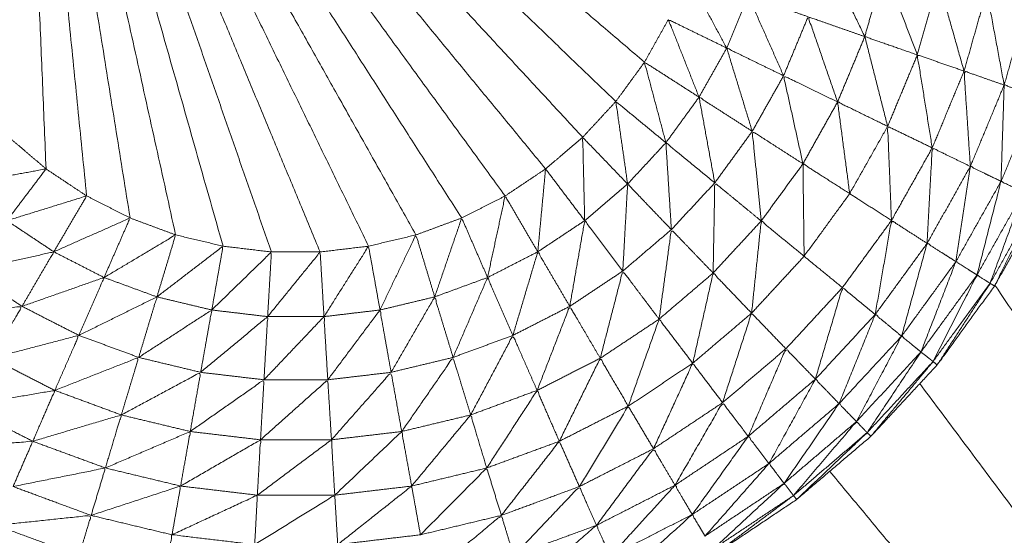
# Model space of a CAD drawing. Units: millimetres. Extents: x 8.2 to 15.6, y -3.1 to 8.4.
# Drawn here: x 12 to 12, y 5 to 5.1 of the extents above; entities that cross this region are included whole.
import ezdxf

# ---------------------------------------------------------------- set-up
doc = ezdxf.new("R2010")
doc.units = ezdxf.units.MM
doc.header["$MEASUREMENT"] = 0
doc.layers.get('0').update_dxf_attribs({"lineweight": 13})

# ---------------------------------------------------------------- blocks, each defined once
blk = doc.blocks.new('OPSI_TR022')
for points, knots in [([(12.001853, 5.0759522), (12.001853, 5.0759282), (12.001853, 5.0759042), (12.001852, 5.0758482), (12.001851, 5.0757922), (12.001851, 5.0757472), (12.001851, 5.0757022), (12.00185, 5.0756412), (12.001849, 5.0755802), (12.0018485, 5.0755087), (12.001848, 5.0754372), (12.001848, 5.0753777), (12.001848, 5.0753182), (12.001847, 5.0752147), (12.001846, 5.0751112), (12.001846, 5.0750592), (12.001846, 5.0750072), (12.001845, 5.0748667), (12.001844, 5.0747262), (12.001844, 5.0746887), (12.001844, 5.0746512), (12.0018435, 5.0744692), (12.001843, 5.0742872), (12.0018425, 5.0742692), (12.001842, 5.0742512), (12.0018415, 5.0740307), (12.001841, 5.0738102), (12.001841, 5.0738032), (12.001841, 5.0737962), (12.0018405, 5.0735647), (12.00184, 5.0733332), (12.0018395, 5.0732942), (12.001839, 5.0732552), (12.0018385, 5.0730382), (12.001838, 5.0728212), (12.001838, 5.0727472), (12.001838, 5.0726732), (12.0018375, 5.0724757), (12.001837, 5.0722782), (12.001837, 5.0721667), (12.001837, 5.0720552), (12.0018365, 5.0718827), (12.001836, 5.0717102), (12.001836, 5.0715582), (12.001836, 5.0714062), (12.001836, 5.0712632), (12.001836, 5.0711202), (12.0018355, 5.0709262), (12.001835, 5.0707322), (12.001835, 5.0706212), (12.001835, 5.0705102), (12.001835, 5.0702747), (12.001835, 5.0700392), (12.001835, 5.0699637), (12.001835, 5.0698882), (12.0018345, 5.0696107), (12.001834, 5.0693332), (12.001834, 5.0692952), (12.001834, 5.0692572), (12.001834, 5.0689392), (12.001834, 5.0686212), (12.001834, 5.0640662), (12.001834, 5.0595112), (12.001843, 5.0593612), (12.001852, 5.0592112), (12.001879, 5.0590637), (12.001906, 5.0589162), (12.0019505, 5.0587727), (12.001995, 5.0586292), (12.002056, 5.0584922), (12.002117, 5.0583552), (12.0021945, 5.0582267), (12.002272, 5.0580982), (12.002364, 5.0579797), (12.002456, 5.0578612), (12.002562, 5.0577547), (12.002668, 5.0576482), (12.002875, 5.0574397), (12.003082, 5.0572312), (12.0032635, 5.0569997), (12.003445, 5.0567682), (12.0035975, 5.0565172), (12.00375, 5.0562662), (12.0038725, 5.0559987), (12.003995, 5.0557312), (12.004085, 5.0554517), (12.004175, 5.0551722), (12.004232, 5.0548832), (12.004289, 5.0545942), (12.004311, 5.0543017), (12.004333, 5.0540092), (12.004321, 5.0537152), (12.004309, 5.0534212), (12.0042625, 5.0531312), (12.004216, 5.0528412), (12.0041355, 5.0525582), (12.004055, 5.0522752), (12.0039425, 5.0520037), (12.00383, 5.0517322), (12.003686, 5.0514762), (12.003542, 5.0512202), (12.003369, 5.0509822), (12.003196, 5.0507442), (12.002996, 5.0505287), (12.002796, 5.0503132), (12.002572, 5.0501227), (12.002348, 5.0499322), (12.0021035, 5.0497687), (12.001859, 5.0496052), (12.001597, 5.0494722), (12.001335, 5.0493392), (12.0010595, 5.0492377), (12.000784, 5.0491362), (12.000498, 5.0490677), (12.000212, 5.0489992), (11.9999274, 5.0489656), (11.9996429, 5.048932)], [-79, -79, -79, -78, -78, -77, -77, -76, -76, -75, -75, -74, -74, -73, -73, -72, -72, -71, -71, -70, -70, -69, -69, -68, -68, -67, -67, -66, -66, -65, -65, -64, -64, -63, -63, -62, -62, -61, -61, -60, -60, -59, -59, -58, -58, -57, -57, -56, -56, -55, -55, -54, -54, -53, -53, -52, -52, -51, -51, -50, -50, -49, -49, -48, -48, -47, -47, -46, -46, -45, -45, -44, -44, -43, -43, -42, -42, -41, -41, -40, -40, -39, -39, -38, -38, -37, -37, -36, -36, -35, -35, -34, -34, -33, -33, -32, -32, -31, -31, -30, -30, -29, -29, -28, -28, -27, -27, -26, -26, -25, -25, -24, -24, -23, -23, -22, -22, -21.025571, -21.025571, -21.025571]), ([(11.999628, 5.0489302), (11.999628, 5.0489302), (11.999628, 5.0489302), (11.999334, 5.0489302), (11.99904, 5.0489302), (11.998748, 5.0489647), (11.998456, 5.0489992), (11.9981705, 5.0490677), (11.997885, 5.0491362), (11.997609, 5.0492377), (11.997333, 5.0493392), (11.997071, 5.0494722), (11.996809, 5.0496052), (11.9965645, 5.0497687), (11.99632, 5.0499322), (11.996096, 5.0501227), (11.995872, 5.0503132), (11.9956725, 5.0505287), (11.995473, 5.0507442), (11.9953, 5.0509822), (11.995127, 5.0512202), (11.994983, 5.0514762), (11.994839, 5.0517322), (11.994726, 5.0520037), (11.994613, 5.0522752), (11.9945325, 5.0525582), (11.994452, 5.0528412), (11.9944055, 5.0531312), (11.994359, 5.0534212), (11.994347, 5.0537152), (11.994335, 5.0540092), (11.9943575, 5.0543017), (11.99438, 5.0545942), (11.9944365, 5.0548832), (11.994493, 5.0551722), (11.994583, 5.0554517), (11.994673, 5.0557312), (11.9947955, 5.0559987), (11.994918, 5.0562662), (11.995071, 5.0565172), (11.995224, 5.0567682), (11.995405, 5.0569997), (11.995586, 5.0572312), (11.9957935, 5.0574397), (11.996001, 5.0576482), (11.9961065, 5.0577547), (11.996212, 5.0578612), (11.996304, 5.0579797), (11.996396, 5.0580982), (11.9964735, 5.0582267), (11.996551, 5.0583552), (11.9966125, 5.0584922), (11.996674, 5.0586292), (11.996718, 5.0587727), (11.996762, 5.0589162), (11.996789, 5.0590637), (11.996816, 5.0592112), (11.996825, 5.0593612), (11.996834, 5.0595112), (11.996834, 5.0640662), (11.996834, 5.0686212), (11.996834, 5.0689392), (11.996834, 5.0692572), (11.996834, 5.0692952), (11.996834, 5.0693332), (11.9968345, 5.0696107), (11.996835, 5.0698882), (11.996835, 5.0699637), (11.996835, 5.0700392), (11.996835, 5.0702747), (11.996835, 5.0705102), (11.996835, 5.0706212), (11.996835, 5.0707322), (11.9968355, 5.0709262), (11.996836, 5.0711202), (11.996836, 5.0712632), (11.996836, 5.0714062), (11.996836, 5.0715582), (11.996836, 5.0717102), (11.9968365, 5.0718827), (11.996837, 5.0720552), (11.996837, 5.0721667), (11.996837, 5.0722782), (11.9968375, 5.0724757), (11.996838, 5.0726732), (11.996838, 5.0727472), (11.996838, 5.0728212), (11.9968385, 5.0730379), (11.996839, 5.0732547)], [-21.000047, -21.000047, -21.000047, -21, -21, -20, -20, -19, -19, -18, -18, -17, -17, -16, -16, -15, -15, -14, -14, -13, -13, -12, -12, -11, -11, -10, -10, -9, -9, -8, -8, -7, -7, -6, -6, -5, -5, -4, -4, -3, -3, -2, -2, -1, -1, 0, 0, 1, 1, 2, 2, 3, 3, 4, 4, 5, 5, 6, 6, 7, 7, 8, 8, 9, 9, 10, 10, 11, 11, 12, 12, 13, 13, 14, 14, 15, 15, 16, 16, 17, 17, 18, 18, 19, 19, 20, 20, 21, 21, 21.998743, 21.998743, 21.998743]), ([(12.00269, 5.0659652), (12.003331, 5.0657492), (12.003972, 5.0655332), (12.0045865, 5.0652492), (12.005201, 5.0649652), (12.0057805, 5.0646162), (12.00636, 5.0642672), (12.006899, 5.0638577), (12.007438, 5.0634482), (12.007929, 5.0629827), (12.00842, 5.0625172), (12.0088585, 5.0620017), (12.009297, 5.0614862), (12.0096765, 5.0609257), (12.010056, 5.0603652), (12.010373, 5.0597677), (12.01069, 5.0591702), (12.0109405, 5.0585412), (12.011191, 5.0579122), (12.011372, 5.0572602), (12.011553, 5.0566082), (12.0116625, 5.0559402), (12.011772, 5.0552722), (12.0118085, 5.0545967), (12.011845, 5.0539212), (12.011845, 5.0466951), (12.011845, 5.039469)], [17, 17, 17, 18, 18, 19, 19, 20, 20, 21, 21, 22, 22, 23, 23, 24, 24, 25, 25, 26, 26, 27, 27, 28, 28, 29, 29, 29.963484, 29.963484, 29.963484]), ([(12.002759, 5.0527242), (12.0026405, 5.0529692), (12.002522, 5.0532142), (12.002699, 5.0531747), (12.002876, 5.0531352)], [0, 0, 0, 1, 1, 2, 2, 2]), ([(12.003076, 5.0526142), (12.002976, 5.0528747), (12.002876, 5.0531352), (12.0030395, 5.0530992), (12.003203, 5.0530632)], [0, 0, 0, 1, 1, 2, 2, 2]), ([(12.001926, 5.0526552), (12.0018065, 5.0528767), (12.001687, 5.0530982), (12.0018715, 5.0530337), (12.002056, 5.0529692)], [0, 0, 0, 1, 1, 2, 2, 2]), ([(12.003358, 5.0525162), (12.0032805, 5.0527897), (12.003203, 5.0530632), (12.003349, 5.0530312), (12.003495, 5.0529992)], [0, 0, 0, 1, 1, 2, 2, 2]), ([(12.0036, 5.0524322), (12.0035475, 5.0527157), (12.003495, 5.0529992), (12.00362, 5.0529717), (12.003745, 5.0529442)], [0, 0, 0, 1, 1, 2, 2, 2]), ([(12.002269, 5.0524882), (12.0021625, 5.0527287), (12.002056, 5.0529692), (12.0022365, 5.0529067), (12.002417, 5.0528442)], [0, 0, 0, 1, 1, 2, 2, 2]), ([(12.001759, 5.0523592), (12.0016665, 5.0525932), (12.001574, 5.0528272), (12.00175, 5.0527412), (12.001926, 5.0526552)], [0, 0, 0, 1, 1, 2, 2, 2]), ([(12.002595, 5.0523302), (12.002506, 5.0525872), (12.002417, 5.0528442), (12.002588, 5.0527842), (12.002759, 5.0527242)], [0, 0, 0, 1, 1, 2, 2, 2]), ([(12.002897, 5.0521832), (12.002828, 5.0524537), (12.002759, 5.0527242), (12.0029175, 5.0526692), (12.003076, 5.0526142)], [0, 0, 0, 1, 1, 2, 2, 2]), ([(12.00208, 5.0521532), (12.002003, 5.0524042), (12.001926, 5.0526552), (12.0020975, 5.0525717), (12.002269, 5.0524882)], [0, 0, 0, 1, 1, 2, 2, 2]), ([(12.003166, 5.0520532), (12.003121, 5.0523337), (12.003076, 5.0526142), (12.003217, 5.0525652), (12.003358, 5.0525162)], [0, 0, 0, 1, 1, 2, 2, 2]), ([(12.001559, 5.0520842), (12.0014945, 5.0523272), (12.00143, 5.0525702), (12.0015945, 5.0524647), (12.001759, 5.0523592)], [0, 0, 0, 1, 1, 2, 2, 2]), ([(12.003396, 5.0519412), (12.003377, 5.0522287), (12.003358, 5.0525162), (12.003479, 5.0524742), (12.0036, 5.0524322)], [0, 0, 0, 1, 1, 2, 2, 2]), ([(12.002386, 5.0519572), (12.0023275, 5.0522227), (12.002269, 5.0524882), (12.002432, 5.0524092), (12.002595, 5.0523302)], [0, 0, 0, 1, 1, 2, 2, 2]), ([(12.003581, 5.0518512), (12.0035905, 5.0521417), (12.0036, 5.0524322), (12.0036975, 5.0523982), (12.003795, 5.0523642)], [0, 0, 0, 1, 1, 2, 2, 2]), ([(12.001854, 5.0518422), (12.0018065, 5.0521007), (12.001759, 5.0523592), (12.0019195, 5.0522562), (12.00208, 5.0521532)], [0, 0, 0, 1, 1, 2, 2, 2]), ([(12.001328, 5.0518352), (12.0012925, 5.0520842), (12.001257, 5.0523332), (12.001408, 5.0522087), (12.001559, 5.0520842)], [0, 0, 0, 1, 1, 2, 2, 2]), ([(12.002668, 5.0517772), (12.0026315, 5.0520537), (12.002595, 5.0523302), (12.002746, 5.0522567), (12.002897, 5.0521832)], [0, 0, 0, 1, 1, 2, 2, 2]), ([(12.002897, 5.0521832), (12.0027825, 5.0519802), (12.002668, 5.0517772), (12.002794, 5.0516962), (12.00292, 5.0516152)], [0, 0, 0, 1, 1, 2, 2, 2]), ([(12.00292, 5.0516152), (12.0029085, 5.0518992), (12.002897, 5.0521832), (12.0030315, 5.0521182), (12.003166, 5.0520532)], [0, 0, 0, 1, 1, 2, 2, 2]), ([(12.001069, 5.0516142), (12.001063, 5.0518657), (12.001057, 5.0521172), (12.0011925, 5.0519762), (12.001328, 5.0518352)], [0, 0, 0, 1, 1, 2, 2, 2]), ([(12.002134, 5.0516122), (12.002107, 5.0518827), (12.00208, 5.0521532), (12.002233, 5.0520552), (12.002386, 5.0519572)], [0, 0, 0, 1, 1, 2, 2, 2]), ([(12.001592, 5.0515602), (12.0015755, 5.0518222), (12.001559, 5.0520842), (12.0017065, 5.0519632), (12.001854, 5.0518422)], [0, 0, 0, 1, 1, 2, 2, 2]), ([(12.003135, 5.0514772), (12.0031505, 5.0517652), (12.003166, 5.0520532), (12.003281, 5.0519972), (12.003396, 5.0519412)], [0, 0, 0, 1, 1, 2, 2, 2]), ([(11.997325, 5.0518352), (11.997572, 5.0518807), (11.997819, 5.0519262), (11.997701, 5.0517702), (11.997583, 5.0516142)], [0, 0, 0, 1, 1, 2, 2, 2]), ([(12.002393, 5.0513992), (12.0023895, 5.0516782), (12.002386, 5.0519572), (12.002527, 5.0518672), (12.002668, 5.0517772)], [0, 0, 0, 1, 1, 2, 2, 2]), ([(12.003309, 5.0513672), (12.0033525, 5.0516542), (12.003396, 5.0519412), (12.0034885, 5.0518962), (12.003581, 5.0518512)], [0, 0, 0, 1, 1, 2, 2, 2]), ([(12.003436, 5.0512862), (12.0035085, 5.0515687), (12.003581, 5.0518512), (12.003649, 5.0518187), (12.003717, 5.0517862)], [0, 0, 0, 1, 1, 2, 2, 2]), ([(12.001299, 5.0513102), (12.0013135, 5.0515727), (12.001328, 5.0518352), (12.00146, 5.0516977), (12.001592, 5.0515602)], [0, 0, 0, 1, 1, 2, 2, 2]), ([(12.001844, 5.0512982), (12.001849, 5.0515702), (12.001854, 5.0518422), (12.001994, 5.0517272), (12.002134, 5.0516122)], [0, 0, 0, 1, 1, 2, 2, 2]), ([(11.997583, 5.0516142), (11.9978235, 5.0516887), (11.998064, 5.0517632), (11.997965, 5.0515947), (11.997866, 5.0514262)], [0, 0, 0, 1, 1, 2, 2, 2]), ([(12.000483, 5.0512712), (12.000536, 5.0515172), (12.000589, 5.0517632), (12.0006875, 5.0515947), (12.000786, 5.0514262)], [0, 0, 0, 1, 1, 2, 2, 2]), ([(12.002668, 5.0517772), (12.0025305, 5.0515882), (12.002393, 5.0513992), (12.0025085, 5.0513047), (12.002624, 5.0512102)], [0, 0, 0, 1, 1, 2, 2, 2]), ([(12.003515, 5.0512362), (12.003616, 5.0515112), (12.003717, 5.0517862), (12.003759, 5.0517662), (12.003801, 5.0517462)], [0, 0, 0, 1, 1, 2, 2, 2]), ([(12.003542, 5.0512202), (12.0036715, 5.0514832), (12.003801, 5.0517462), (12.0038155, 5.0517392), (12.00383, 5.0517322)], [0, 0, 0, 1, 1, 2, 2, 2]), ([(11.997866, 5.0514262), (11.998096, 5.0515282), (11.998326, 5.0516302), (11.9982475, 5.0514507), (11.998169, 5.0512712)], [0, 0, 0, 1, 1, 2, 2, 2]), ([(12.000164, 5.0511542), (12.0002455, 5.0513922), (12.000327, 5.0516302), (12.000405, 5.0514507), (12.000483, 5.0512712)], [0, 0, 0, 1, 1, 2, 2, 2]), ([(12.000979, 5.0510972), (12.001024, 5.0513557), (12.001069, 5.0516142), (12.001184, 5.0514622), (12.001299, 5.0513102)], [0, 0, 0, 1, 1, 2, 2, 2]), ([(12.002076, 5.0510562), (12.002105, 5.0513342), (12.002134, 5.0516122), (12.0022635, 5.0515057), (12.002393, 5.0513992)], [0, 0, 0, 1, 1, 2, 2, 2]), ([(12.002822, 5.0510482), (12.002871, 5.0513317), (12.00292, 5.0516152), (12.0030275, 5.0515462), (12.003135, 5.0514772)], [0, 0, 0, 1, 1, 2, 2, 2]), ([(11.998169, 5.0512712), (11.998385, 5.0513997), (11.998601, 5.0515282), (11.9985445, 5.0513412), (11.998488, 5.0511542)], [0, 0, 0, 1, 1, 2, 2, 2]), ([(11.999834, 5.0510752), (11.9999425, 5.0513017), (12.000051, 5.0515282), (12.0001075, 5.0513412), (12.000164, 5.0511542)], [0, 0, 0, 1, 1, 2, 2, 2]), ([(12.001518, 5.0510202), (12.001555, 5.0512902), (12.001592, 5.0515602), (12.001718, 5.0514292), (12.001844, 5.0512982)], [0, 0, 0, 1, 1, 2, 2, 2]), ([(11.998488, 5.0511542), (11.9986875, 5.0513072), (11.998887, 5.0514602), (11.998853, 5.0512677), (11.998819, 5.0510752)], [0, 0, 0, 1, 1, 2, 2, 2]), ([(11.999496, 5.0510352), (11.9996305, 5.0512477), (11.999765, 5.0514602), (11.9997995, 5.0512677), (11.999834, 5.0510752)], [0, 0, 0, 1, 1, 2, 2, 2]), ([(12.002981, 5.0509172), (12.003058, 5.0511972), (12.003135, 5.0514772), (12.003222, 5.0514222), (12.003309, 5.0513672)], [0, 0, 0, 1, 1, 2, 2, 2]), ([(11.997354, 5.0513102), (11.99761, 5.0513682), (11.997866, 5.0514262), (11.99777, 5.0512617), (11.997674, 5.0510972)], [0, 0, 0, 1, 1, 2, 2, 2]), ([(11.998819, 5.0510752), (11.998999, 5.0512502), (11.999179, 5.0514252), (11.9991675, 5.0512302), (11.999156, 5.0510352)], [0, 0, 0, 1, 1, 2, 2, 2]), ([(11.999156, 5.0510352), (11.9993145, 5.0512302), (11.999473, 5.0514252), (11.9994845, 5.0512302), (11.999496, 5.0510352)], [0, 0, 0, 1, 1, 2, 2, 2]), ([(12.000636, 5.0509222), (12.000711, 5.0511742), (12.000786, 5.0514262), (12.0008825, 5.0512617), (12.000979, 5.0510972)], [0, 0, 0, 1, 1, 2, 2, 2]), ([(12.003098, 5.0508222), (12.0032035, 5.0510947), (12.003309, 5.0513672), (12.0033725, 5.0513267), (12.003436, 5.0512862)], [0, 0, 0, 1, 1, 2, 2, 2]), ([(11.997674, 5.0510972), (11.9979215, 5.0511842), (11.998169, 5.0512712), (11.998093, 5.0510967), (11.998017, 5.0509222)], [0, 0, 0, 1, 1, 2, 2, 2]), ([(12.000275, 5.0507892), (12.000379, 5.0510302), (12.000483, 5.0512712), (12.0005595, 5.0510967), (12.000636, 5.0509222)], [0, 0, 0, 1, 1, 2, 2, 2]), ([(12.001163, 5.0507842), (12.001231, 5.0510472), (12.001299, 5.0513102), (12.0014085, 5.0511652), (12.001518, 5.0510202)], [0, 0, 0, 1, 1, 2, 2, 2]), ([(12.001721, 5.0507542), (12.0017825, 5.0510262), (12.001844, 5.0512982), (12.00196, 5.0511772), (12.002076, 5.0510562)], [0, 0, 0, 1, 1, 2, 2, 2]), ([(12.003171, 5.0507642), (12.0033035, 5.0510252), (12.003436, 5.0512862), (12.0034755, 5.0512612), (12.003515, 5.0512362)], [0, 0, 0, 1, 1, 2, 2, 2]), ([(12.002461, 5.0506582), (12.0025425, 5.0509342), (12.002624, 5.0512102), (12.002723, 5.0511292), (12.002822, 5.0510482)], [0, 0, 0, 1, 1, 2, 2, 2]), ([(12.003196, 5.0507442), (12.0033555, 5.0509902), (12.003515, 5.0512362), (12.0035285, 5.0512282), (12.003542, 5.0512202)], [0, 0, 0, 1, 1, 2, 2, 2]), ([(11.998017, 5.0509222), (11.9982525, 5.0510382), (11.998488, 5.0511542), (11.998433, 5.0509717), (11.998378, 5.0507892)], [0, 0, 0, 1, 1, 2, 2, 2]), ([(11.999901, 5.0506992), (12.0000325, 5.0509267), (12.000164, 5.0511542), (12.0002195, 5.0509717), (12.000275, 5.0507892)], [0, 0, 0, 1, 1, 2, 2, 2]), ([(11.997136, 5.0510202), (11.997405, 5.0510587), (11.997674, 5.0510972), (11.9975825, 5.0509407), (11.997491, 5.0507842)], [0, 0, 0, 1, 1, 2, 2, 2]), ([(12.000782, 5.0505902), (12.0008805, 5.0508437), (12.000979, 5.0510972), (12.001071, 5.0509407), (12.001163, 5.0507842)], [0, 0, 0, 1, 1, 2, 2, 2]), ([(11.998378, 5.0507892), (11.9985985, 5.0509322), (11.998819, 5.0510752), (11.9987855, 5.0508872), (11.998752, 5.0506992)], [0, 0, 0, 1, 1, 2, 2, 2]), ([(11.998752, 5.0506992), (11.998954, 5.0508672), (11.999156, 5.0510352), (11.999145, 5.0508447), (11.999134, 5.0506542)], [0, 0, 0, 1, 1, 2, 2, 2]), ([(11.999134, 5.0506542), (11.999315, 5.0508447), (11.999496, 5.0510352), (11.9995075, 5.0508447), (11.999519, 5.0506542)], [0, 0, 0, 1, 1, 2, 2, 2]), ([(11.999519, 5.0506542), (11.9996765, 5.0508647), (11.999834, 5.0510752), (11.9998675, 5.0508872), (11.999901, 5.0506992)], [0, 0, 0, 1, 1, 2, 2, 2]), ([(12.001901, 5.0505162), (12.0019885, 5.0507862), (12.002076, 5.0510562), (12.0021795, 5.0509487), (12.002283, 5.0508412)], [0, 0, 0, 1, 1, 2, 2, 2]), ([(12.002604, 5.0505102), (12.002713, 5.0507792), (12.002822, 5.0510482), (12.0029015, 5.0509827), (12.002981, 5.0509172)], [0, 0, 0, 1, 1, 2, 2, 2]), ([(12.001332, 5.0504952), (12.001425, 5.0507577), (12.001518, 5.0510202), (12.0016195, 5.0508872), (12.001721, 5.0507542)], [0, 0, 0, 1, 1, 2, 2, 2]), ([(11.997491, 5.0507842), (11.997754, 5.0508532), (11.998017, 5.0509222), (11.9979445, 5.0507562), (11.997872, 5.0505902)], [0, 0, 0, 1, 1, 2, 2, 2]), ([(12.000381, 5.0504422), (12.0005085, 5.0506822), (12.000636, 5.0509222), (12.000709, 5.0507562), (12.000782, 5.0505902)], [0, 0, 0, 1, 1, 2, 2, 2]), ([(12.002709, 5.0504022), (12.002845, 5.0506597), (12.002981, 5.0509172), (12.0030395, 5.0508697), (12.003098, 5.0508222)], [0, 0, 0, 1, 1, 2, 2, 2]), ([(12.002056, 5.0503132), (12.0021695, 5.0505772), (12.002283, 5.0508412), (12.002372, 5.0507497), (12.002461, 5.0506582)], [0, 0, 0, 1, 1, 2, 2, 2]), ([(12.002773, 5.0503352), (12.0029355, 5.0505787), (12.003098, 5.0508222), (12.0031345, 5.0507932), (12.003171, 5.0507642)], [0, 0, 0, 1, 1, 2, 2, 2]), ([(11.997872, 5.0505902), (11.998125, 5.0506897), (11.998378, 5.0507892), (11.9983255, 5.0506157), (11.998273, 5.0504422)], [0, 0, 0, 1, 1, 2, 2, 2]), ([(11.999965, 5.0503422), (12.00012, 5.0505657), (12.000275, 5.0507892), (12.000328, 5.0506157), (12.000381, 5.0504422)], [0, 0, 0, 1, 1, 2, 2, 2]), ([(12.000916, 5.0502832), (12.0010395, 5.0505337), (12.001163, 5.0507842), (12.0012475, 5.0506397), (12.001332, 5.0504952)], [0, 0, 0, 1, 1, 2, 2, 2]), ([(12.001484, 5.0502382), (12.0016025, 5.0504962), (12.001721, 5.0507542), (12.001811, 5.0506352), (12.001901, 5.0505162)], [0, 0, 0, 1, 1, 2, 2, 2]), ([(12.002796, 5.0503132), (12.0029835, 5.0505387), (12.003171, 5.0507642), (12.0031835, 5.0507542), (12.003196, 5.0507442)], [0, 0, 0, 1, 1, 2, 2, 2]), ([(11.998273, 5.0504422), (11.9985125, 5.0505707), (11.998752, 5.0506992), (11.9987205, 5.0505207), (11.998689, 5.0503422)], [0, 0, 0, 1, 1, 2, 2, 2]), ([(11.999541, 5.0502922), (11.999721, 5.0504957), (11.999901, 5.0506992), (11.999933, 5.0505207), (11.999965, 5.0503422)], [0, 0, 0, 1, 1, 2, 2, 2]), ([(11.998689, 5.0503422), (11.9989115, 5.0504982), (11.999134, 5.0506542), (11.9991235, 5.0504732), (11.999113, 5.0502922)], [0, 0, 0, 1, 1, 2, 2, 2]), ([(11.999113, 5.0502922), (11.999316, 5.0504732), (11.999519, 5.0506542), (11.99953, 5.0504732), (11.999541, 5.0502922)], [0, 0, 0, 1, 1, 2, 2, 2]), ([(12.002181, 5.0501492), (12.002321, 5.0504037), (12.002461, 5.0506582), (12.0025325, 5.0505842), (12.002604, 5.0505102)], [0, 0, 0, 1, 1, 2, 2, 2]), ([(11.997323, 5.0504952), (11.9975975, 5.0505427), (11.997872, 5.0505902), (11.9978055, 5.0504367), (11.997739, 5.0502832)], [0, 0, 0, 1, 1, 2, 2, 2]), ([(12.000478, 5.0501222), (12.00063, 5.0503562), (12.000782, 5.0505902), (12.000849, 5.0504367), (12.000916, 5.0502832)], [0, 0, 0, 1, 1, 2, 2, 2]), ([(12.001037, 5.0500102), (12.0011845, 5.0502527), (12.001332, 5.0504952), (12.001408, 5.0503667), (12.001484, 5.0502382)], [0, 0, 0, 1, 1, 2, 2, 2]), ([(12.001614, 5.0500182), (12.0017575, 5.0502672), (12.001901, 5.0505162), (12.0019785, 5.0504147), (12.002056, 5.0503132)], [0, 0, 0, 1, 1, 2, 2, 2]), ([(12.002272, 5.0500292), (12.002438, 5.0502697), (12.002604, 5.0505102), (12.0026565, 5.0504562), (12.002709, 5.0504022)], [0, 0, 0, 1, 1, 2, 2, 2]), ([(11.997739, 5.0502832), (11.998006, 5.0503627), (11.998273, 5.0504422), (11.998225, 5.0502822), (11.998177, 5.0501222)], [0, 0, 0, 1, 1, 2, 2, 2]), ([(12.000025, 5.0500132), (12.000203, 5.0502277), (12.000381, 5.0504422), (12.0004295, 5.0502822), (12.000478, 5.0501222)], [0, 0, 0, 1, 1, 2, 2, 2]), ([(12.002329, 5.0499562), (12.002519, 5.0501792), (12.002709, 5.0504022), (12.002741, 5.0503687), (12.002773, 5.0503352)], [0, 0, 0, 1, 1, 2, 2, 2]), ([(11.998177, 5.0501222), (11.998433, 5.0502322), (11.998689, 5.0503422), (11.99866, 5.0501777), (11.998631, 5.0500132)], [0, 0, 0, 1, 1, 2, 2, 2]), ([(11.999561, 5.0499582), (11.999763, 5.0501502), (11.999965, 5.0503422), (11.999995, 5.0501777), (12.000025, 5.0500132)], [0, 0, 0, 1, 1, 2, 2, 2]), ([(12.001718, 5.0498412), (12.001887, 5.0500772), (12.002056, 5.0503132), (12.0021185, 5.0502312), (12.002181, 5.0501492)], [0, 0, 0, 1, 1, 2, 2, 2]), ([(12.002348, 5.0499322), (12.0025605, 5.0501337), (12.002773, 5.0503352), (12.0027845, 5.0503242), (12.002796, 5.0503132)], [0, 0, 0, 1, 1, 2, 2, 2]), ([(11.997173, 5.0502382), (11.997456, 5.0502607), (11.997739, 5.0502832), (11.9976795, 5.0501467), (11.99762, 5.0500102)], [0, 0, 0, 1, 1, 2, 2, 2]), ([(11.998631, 5.0500132), (11.998872, 5.0501527), (11.999113, 5.0502922), (11.9991035, 5.0501252), (11.999094, 5.0499582)], [0, 0, 0, 1, 1, 2, 2, 2]), ([(11.999094, 5.0499582), (11.9993175, 5.0501252), (11.999541, 5.0502922), (11.999551, 5.0501252), (11.999561, 5.0499582)], [0, 0, 0, 1, 1, 2, 2, 2]), ([(12.000566, 5.0498362), (12.000741, 5.0500597), (12.000916, 5.0502832), (12.0009765, 5.0501467), (12.001037, 5.0500102)], [0, 0, 0, 1, 1, 2, 2, 2]), ([(12.00114, 5.0497762), (12.001312, 5.0500072), (12.001484, 5.0502382), (12.001549, 5.0501282), (12.001614, 5.0500182)], [0, 0, 0, 1, 1, 2, 2, 2]), ([(12.001795, 5.0497112), (12.001988, 5.0499302), (12.002181, 5.0501492), (12.0022265, 5.0500892), (12.002272, 5.0500292)], [0, 0, 0, 1, 1, 2, 2, 2]), ([(11.99762, 5.0500102), (11.9978985, 5.0500662), (11.998177, 5.0501222), (11.998134, 5.0499792), (11.998091, 5.0498362)], [0, 0, 0, 1, 1, 2, 2, 2]), ([(12.000078, 5.0497192), (12.000278, 5.0499207), (12.000478, 5.0501222), (12.000522, 5.0499792), (12.000566, 5.0498362)], [0, 0, 0, 1, 1, 2, 2, 2]), ([(12.001223, 5.0495892), (12.0014185, 5.0498037), (12.001614, 5.0500182), (12.001666, 5.0499297), (12.001718, 5.0498412)], [0, 0, 0, 1, 1, 2, 2, 2]), ([(12.001843, 5.0496322), (12.0020575, 5.0498307), (12.002272, 5.0500292), (12.0023005, 5.0499927), (12.002329, 5.0499562)], [0, 0, 0, 1, 1, 2, 2, 2]), ([(11.998091, 5.0498362), (11.998361, 5.0499247), (11.998631, 5.0500132), (11.998605, 5.0498662), (11.998579, 5.0497192)], [0, 0, 0, 1, 1, 2, 2, 2]), ([(11.999579, 5.0496602), (11.999802, 5.0498367), (12.000025, 5.0500132), (12.0000515, 5.0498662), (12.000078, 5.0497192)], [0, 0, 0, 1, 1, 2, 2, 2]), ([(12.000641, 5.0495932), (12.000839, 5.0498017), (12.001037, 5.0500102), (12.0010885, 5.0498932), (12.00114, 5.0497762)], [0, 0, 0, 1, 1, 2, 2, 2]), ([(12.001859, 5.0496052), (12.002094, 5.0497807), (12.002329, 5.0499562), (12.0023385, 5.0499442), (12.002348, 5.0499322)], [0, 0, 0, 1, 1, 2, 2, 2]), ([(11.998579, 5.0497192), (11.9988365, 5.0498387), (11.999094, 5.0499582), (11.999086, 5.0498092), (11.999078, 5.0496602)], [0, 0, 0, 1, 1, 2, 2, 2]), ([(11.999078, 5.0496602), (11.9993195, 5.0498092), (11.999561, 5.0499582), (11.99957, 5.0498092), (11.999579, 5.0496602)], [0, 0, 0, 1, 1, 2, 2, 2]), ([(12.001284, 5.0494512), (12.001501, 5.0496462), (12.001718, 5.0498412), (12.0017565, 5.0497762), (12.001795, 5.0497112)], [0, 0, 0, 1, 1, 2, 2, 2]), ([(11.997519, 5.0497762), (11.997805, 5.0498062), (11.998091, 5.0498362), (11.9980545, 5.0497147), (11.998018, 5.0495932)], [0, 0, 0, 1, 1, 2, 2, 2]), ([(12.000124, 5.0494692), (12.000345, 5.0496527), (12.000566, 5.0498362), (12.0006035, 5.0497147), (12.000641, 5.0495932)], [0, 0, 0, 1, 1, 2, 2, 2]), ([(11.999078, 5.0496602), (11.9988285, 5.0496897), (11.998579, 5.0497192), (11.998557, 5.0495942), (11.998535, 5.0494692)], [0, 0, 0, 1, 1, 2, 2, 2]), ([(12.000701, 5.0493962), (12.0009205, 5.0495862), (12.00114, 5.0497762), (12.0011815, 5.0496827), (12.001223, 5.0495892)], [0, 0, 0, 1, 1, 2, 2, 2])]:
    blk.add_open_spline(points, degree=2, knots=knots)
for points in [[(11.99766, 5.0557831), (11.9977395, 5.0538547), (11.997819, 5.0519262)], [(11.9976603, 5.0557811), (11.9978621, 5.0537721), (11.998064, 5.0517632)], [(11.9976605, 5.055781), (11.9979932, 5.0537056), (11.998326, 5.0516302)], [(11.9976607, 5.0557811), (11.9981308, 5.0536547), (11.998601, 5.0515282)], [(11.9976608, 5.0557812), (11.9982739, 5.0536207), (11.998887, 5.0514602)], [(11.9976611, 5.0557811), (11.99842, 5.0536032), (11.999179, 5.0514252)], [(11.9976612, 5.0557821), (11.9988561, 5.0536552), (12.000051, 5.0515282)], [(11.9976612, 5.0557812), (11.9985671, 5.0536032), (11.999473, 5.0514252)], [(11.9976614, 5.0557813), (11.9987132, 5.0536207), (11.999765, 5.0514602)], [(11.9976617, 5.0557815), (11.9989943, 5.0537059), (12.000327, 5.0516302)], [(11.9976618, 5.0557817), (11.9991254, 5.0537725), (12.000589, 5.0517632)], [(11.9976619, 5.0557819), (11.9992474, 5.0538541), (12.000833, 5.0519262)], [(11.9976624, 5.0557816), (11.9993597, 5.0539494), (12.001057, 5.0521172)], [(12.001257, 5.0523332), (11.9994598, 5.0540575), (11.9976626, 5.0557817)], [(12.00143, 5.0525702), (11.9995463, 5.0541761), (11.9976627, 5.0557819)], [(12.002759, 5.0527242), (12.0028175, 5.0529297), (12.002876, 5.0531352)], [(12.003076, 5.0526142), (12.0031395, 5.0528387), (12.003203, 5.0530632)], [(12.003358, 5.0525162), (12.0034265, 5.0527577), (12.003495, 5.0529992)], [(12.001926, 5.0526552), (12.001991, 5.0528122), (12.002056, 5.0529692)], [(12.0036, 5.0524322), (12.0036725, 5.0526882), (12.003745, 5.0529442)], [(12.00143, 5.0525702), (12.001502, 5.0526987), (12.001574, 5.0528272)], [(12.002269, 5.0524882), (12.002343, 5.0526662), (12.002417, 5.0528442)], [(12.002595, 5.0523302), (12.002677, 5.0525272), (12.002759, 5.0527242)], [(12.001759, 5.0523592), (12.0018425, 5.0525072), (12.001926, 5.0526552)], [(12.00143, 5.0525702), (12.0013435, 5.0524517), (12.001257, 5.0523332)], [(12.002897, 5.0521832), (12.0029865, 5.0523987), (12.003076, 5.0526142)], [(12.003166, 5.0520532), (12.003262, 5.0522847), (12.003358, 5.0525162)], [(12.00208, 5.0521532), (12.0021745, 5.0523207), (12.002269, 5.0524882)], [(12.003396, 5.0519412), (12.003498, 5.0521867), (12.0036, 5.0524322)], [(12.001257, 5.0523332), (12.001157, 5.0522252), (12.001057, 5.0521172)], [(12.001559, 5.0520842), (12.001659, 5.0522217), (12.001759, 5.0523592)], [(12.003581, 5.0518512), (12.003688, 5.0521077), (12.003795, 5.0523642)], [(12.002386, 5.0519572), (12.0024905, 5.0521437), (12.002595, 5.0523302)], [(11.997819, 5.0519262), (11.997707, 5.0520217), (11.997595, 5.0521172)], [(12.001057, 5.0521172), (12.000945, 5.0520217), (12.000833, 5.0519262)], [(12.001854, 5.0518422), (12.001967, 5.0519977), (12.00208, 5.0521532)], [(12.001328, 5.0518352), (12.0014435, 5.0519597), (12.001559, 5.0520842)], [(12.00292, 5.0516152), (12.003043, 5.0518342), (12.003166, 5.0520532)], [(11.998064, 5.0517632), (11.9979415, 5.0518447), (11.997819, 5.0519262)], [(12.000833, 5.0519262), (12.000711, 5.0518447), (12.000589, 5.0517632)], [(12.000786, 5.0514262), (12.0008095, 5.0516762), (12.000833, 5.0519262)], [(12.0008333, 5.0519257), (12.0009512, 5.05177), (12.001069, 5.0516142)], [(12.002134, 5.0516122), (12.00226, 5.0517847), (12.002386, 5.0519572)], [(12.003135, 5.0514772), (12.0032655, 5.0517092), (12.003396, 5.0519412)], [(12.001069, 5.0516142), (12.0011985, 5.0517247), (12.001328, 5.0518352)], [(12.001592, 5.0515602), (12.001723, 5.0517012), (12.001854, 5.0518422)], [(12.003309, 5.0513672), (12.003445, 5.0516092), (12.003581, 5.0518512)], [(11.998326, 5.0516302), (11.998195, 5.0516967), (11.998064, 5.0517632)], [(12.000589, 5.0517632), (12.000458, 5.0516967), (12.000327, 5.0516302)], [(12.003436, 5.0512862), (12.0035765, 5.0515362), (12.003717, 5.0517862)], [(12.003515, 5.0512362), (12.003658, 5.0514912), (12.003801, 5.0517462)], [(11.998601, 5.0515282), (11.9984635, 5.0515792), (11.998326, 5.0516302)], [(12.000327, 5.0516302), (12.000189, 5.0515792), (12.000051, 5.0515282)], [(11.997583, 5.0516142), (11.9977245, 5.0515202), (11.997866, 5.0514262)], [(12.000786, 5.0514262), (12.0009275, 5.0515202), (12.001069, 5.0516142)], [(12.001299, 5.0513102), (12.0014455, 5.0514352), (12.001592, 5.0515602)], [(12.001844, 5.0512982), (12.001989, 5.0514552), (12.002134, 5.0516122)], [(12.002624, 5.0512102), (12.002772, 5.0514127), (12.00292, 5.0516152)], [(11.998887, 5.0514602), (11.998744, 5.0514942), (11.998601, 5.0515282)], [(12.000051, 5.0515282), (11.999908, 5.0514942), (11.999765, 5.0514602)], [(11.999179, 5.0514252), (11.999033, 5.0514427), (11.998887, 5.0514602)], [(11.999765, 5.0514602), (11.999619, 5.0514427), (11.999473, 5.0514252)], [(12.002822, 5.0510482), (12.0029785, 5.0512627), (12.003135, 5.0514772)], [(11.997866, 5.0514262), (11.9980175, 5.0513487), (11.998169, 5.0512712)], [(11.999473, 5.0514252), (11.999326, 5.0514252), (11.999179, 5.0514252)], [(12.000483, 5.0512712), (12.0006345, 5.0513487), (12.000786, 5.0514262)], [(12.002076, 5.0510562), (12.0022345, 5.0512277), (12.002393, 5.0513992)], [(12.002981, 5.0509172), (12.003145, 5.0511422), (12.003309, 5.0513672)], [(11.997354, 5.0513102), (11.997514, 5.0512037), (11.997674, 5.0510972)], [(11.998169, 5.0512712), (11.9983285, 5.0512127), (11.998488, 5.0511542)], [(12.000164, 5.0511542), (12.0003235, 5.0512127), (12.000483, 5.0512712)], [(12.000979, 5.0510972), (12.001139, 5.0512037), (12.001299, 5.0513102)], [(12.001518, 5.0510202), (12.001681, 5.0511592), (12.001844, 5.0512982)], [(12.003098, 5.0508222), (12.003267, 5.0510542), (12.003436, 5.0512862)], [(12.002283, 5.0508412), (12.0024535, 5.0510257), (12.002624, 5.0512102)], [(12.003171, 5.0507642), (12.003343, 5.0510002), (12.003515, 5.0512362)], [(12.0077629, 5.0449718), (12.0056536, 5.0480981), (12.0035444, 5.0512245)], [(11.998488, 5.0511542), (11.9986535, 5.0511147), (11.998819, 5.0510752)], [(11.999834, 5.0510752), (11.999999, 5.0511147), (12.000164, 5.0511542)], [(11.997674, 5.0510972), (11.9978455, 5.0510097), (11.998017, 5.0509222)], [(12.000636, 5.0509222), (12.0008075, 5.0510097), (12.000979, 5.0510972)], [(11.998819, 5.0510752), (11.9989875, 5.0510552), (11.999156, 5.0510352)], [(11.999156, 5.0510352), (11.999326, 5.0510352), (11.999496, 5.0510352)], [(11.999496, 5.0510352), (11.999665, 5.0510552), (11.999834, 5.0510752)], [(12.001721, 5.0507542), (12.0018985, 5.0509052), (12.002076, 5.0510562)], [(12.002461, 5.0506582), (12.0026415, 5.0508532), (12.002822, 5.0510482)], [(12.001163, 5.0507842), (12.0013405, 5.0509022), (12.001518, 5.0510202)], [(11.998017, 5.0509222), (11.9981975, 5.0508557), (11.998378, 5.0507892)], [(12.000275, 5.0507892), (12.0004555, 5.0508557), (12.000636, 5.0509222)], [(12.002604, 5.0505102), (12.0027925, 5.0507137), (12.002981, 5.0509172)], [(11.998378, 5.0507892), (11.998565, 5.0507442), (11.998752, 5.0506992)], [(11.999901, 5.0506992), (12.000088, 5.0507442), (12.000275, 5.0507892)], [(12.001901, 5.0505162), (12.002092, 5.0506787), (12.002283, 5.0508412)], [(12.002709, 5.0504022), (12.0029035, 5.0506122), (12.003098, 5.0508222)], [(11.997491, 5.0507842), (11.9976815, 5.0506872), (11.997872, 5.0505902)], [(12.000782, 5.0505902), (12.0009725, 5.0506872), (12.001163, 5.0507842)], [(12.001332, 5.0504952), (12.0015265, 5.0506247), (12.001721, 5.0507542)], [(12.002773, 5.0503352), (12.002972, 5.0505497), (12.003171, 5.0507642)], [(11.998752, 5.0506992), (11.998943, 5.0506767), (11.999134, 5.0506542)], [(11.999519, 5.0506542), (11.99971, 5.0506767), (11.999901, 5.0506992)], [(11.999134, 5.0506542), (11.9993265, 5.0506542), (11.999519, 5.0506542)], [(12.002056, 5.0503132), (12.0022585, 5.0504857), (12.002461, 5.0506582)], [(12.0030908, 5.0506309), (12.0049414, 5.0481555), (12.0067919, 5.0456802)], [(11.997872, 5.0505902), (11.9980725, 5.0505162), (11.998273, 5.0504422)], [(12.000381, 5.0504422), (12.0005815, 5.0505162), (12.000782, 5.0505902)], [(11.997323, 5.0504952), (11.997531, 5.0503892), (11.997739, 5.0502832)], [(12.000916, 5.0502832), (12.001124, 5.0503892), (12.001332, 5.0504952)], [(12.001484, 5.0502382), (12.0016925, 5.0503772), (12.001901, 5.0505162)], [(12.002181, 5.0501492), (12.0023925, 5.0503297), (12.002604, 5.0505102)], [(11.998273, 5.0504422), (11.998481, 5.0503922), (11.998689, 5.0503422)], [(11.999965, 5.0503422), (12.000173, 5.0503922), (12.000381, 5.0504422)], [(12.002272, 5.0500292), (12.0024905, 5.0502157), (12.002709, 5.0504022)], [(11.998689, 5.0503422), (11.998901, 5.0503172), (11.999113, 5.0502922)], [(11.999541, 5.0502922), (11.999753, 5.0503172), (11.999965, 5.0503422)], [(12.001614, 5.0500182), (12.001835, 5.0501657), (12.002056, 5.0503132)], [(12.002329, 5.0499562), (12.002551, 5.0501457), (12.002773, 5.0503352)], [(11.997739, 5.0502832), (11.997958, 5.0502027), (11.998177, 5.0501222)], [(11.999113, 5.0502922), (11.999327, 5.0502922), (11.999541, 5.0502922)], [(12.000478, 5.0501222), (12.000697, 5.0502027), (12.000916, 5.0502832)], [(12.001037, 5.0500102), (12.0012605, 5.0501242), (12.001484, 5.0502382)], [(12.001718, 5.0498412), (12.0019495, 5.0499952), (12.002181, 5.0501492)], [(11.998177, 5.0501222), (11.998404, 5.0500677), (11.998631, 5.0500132)], [(12.000025, 5.0500132), (12.0002515, 5.0500677), (12.000478, 5.0501222)], [(12.0025476, 5.0501019), (12.0041079, 5.0482255), (12.0056683, 5.0463491)], [(12.00114, 5.0497762), (12.001377, 5.0498972), (12.001614, 5.0500182)], [(12.001795, 5.0497112), (12.0020335, 5.0498702), (12.002272, 5.0500292)], [(11.99762, 5.0500102), (11.9978555, 5.0499232), (11.998091, 5.0498362)], [(11.998631, 5.0500132), (11.9988625, 5.0499857), (11.999094, 5.0499582)], [(11.999094, 5.0499582), (11.9993275, 5.0499582), (11.999561, 5.0499582)], [(11.999561, 5.0499582), (11.999793, 5.0499857), (12.000025, 5.0500132)], [(12.000566, 5.0498362), (12.0008015, 5.0499232), (12.001037, 5.0500102)], [(12.001843, 5.0496322), (12.002086, 5.0497942), (12.002329, 5.0499562)], [(12.001223, 5.0495892), (12.0014705, 5.0497152), (12.001718, 5.0498412)], [(11.998091, 5.0498362), (11.998335, 5.0497777), (11.998579, 5.0497192)], [(12.000078, 5.0497192), (12.000322, 5.0497777), (12.000566, 5.0498362)], [(11.997519, 5.0497762), (11.9977685, 5.0496847), (11.998018, 5.0495932)], [(11.999579, 5.0496602), (11.9998285, 5.0496897), (12.000078, 5.0497192)], [(12.000641, 5.0495932), (12.0008905, 5.0496847), (12.00114, 5.0497762)]]:
    blk.add_open_spline(points, degree=2)

msp = doc.modelspace()

# ---------------------------------------------------------------- block references
msp.add_blockref('OPSI_TR022', (0, 0))

doc.saveas('drawing.dxf')
